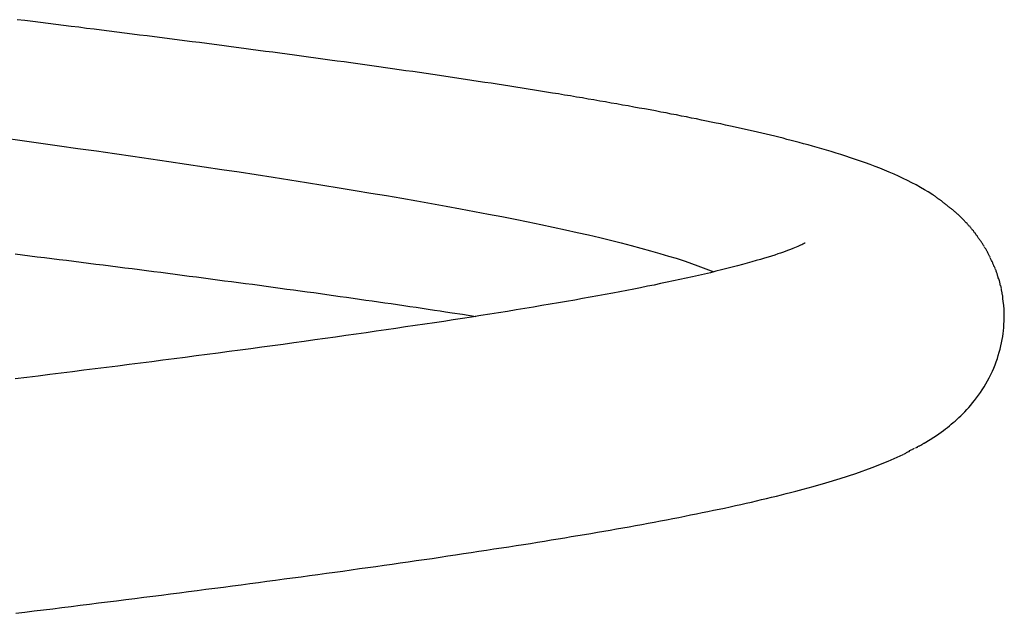
# Model space of a CAD drawing. Extents: x -15 to 15, y -3.9 to 3.9.
# Drawn here: x 0.2 to 1, y -3 to -2.5 of the extents above; entities that cross this region are included whole.
import ezdxf

# ---------------------------------------------------------------- set-up
doc = ezdxf.new("R2010")
doc.units = 0
doc.layers.get('0').update_dxf_attribs({"linetype": 'CONTINUOUS'})

msp = doc.modelspace()

# ---------------------------------------------------------------- linework, layer by layer
at = {"color": 0}
for points in [[(0.9389, -2.6783), (0.9349, -2.6757), (0.9319, -2.6739), (0.9285, -2.6719), (0.9247, -2.6698), (0.9211, -2.6679), (0.9174, -2.666), (0.9136, -2.6642), (0.9098, -2.6624), (0.9059, -2.6606), (0.9019, -2.6589), (0.8979, -2.6572), (0.8938, -2.6556), (0.8898, -2.654), (0.8856, -2.6524), (0.8815, -2.6509), (0.8773, -2.6494), (0.8731, -2.648), (0.8689, -2.6466), (0.8648, -2.6452), (0.8606, -2.6439), (0.8565, -2.6426), (0.8524, -2.6413), (0.8483, -2.6401), (0.8443, -2.6389), (0.8403, -2.6378), (0.8364, -2.6367), (0.8326, -2.6356), (0.8288, -2.6346), (0.8251, -2.6336), (0.8215, -2.6327), (0.8181, -2.6318), (0.8146, -2.6309), (0.8112, -2.63), (0.8077, -2.6291), (0.8042, -2.6283), (0.8005, -2.6274), (0.7969, -2.6265), (0.7932, -2.6257), (0.7895, -2.6248), (0.7857, -2.6239), (0.7819, -2.6231), (0.7781, -2.6222), (0.7742, -2.6213), (0.7703, -2.6204), (0.7663, -2.6196), (0.7622, -2.6187), (0.7582, -2.6178), (0.7541, -2.617), (0.75, -2.6161), (0.7459, -2.6153), (0.7417, -2.6144), (0.7375, -2.6135), (0.7332, -2.6127), (0.7289, -2.6118), (0.7246, -2.611), (0.7203, -2.6101), (0.7158, -2.6093), (0.7114, -2.6084), (0.7069, -2.6076), (0.7024, -2.6067), (0.6978, -2.6058), (0.6931, -2.605), (0.6885, -2.6042), (0.6838, -2.6033), (0.6791, -2.6024), (0.6743, -2.6016), (0.6695, -2.6007), (0.6646, -2.5999), (0.6598, -2.599), (0.6549, -2.5982), (0.6499, -2.5973), (0.645, -2.5965), (0.64, -2.5956), (0.6349, -2.5948), (0.6299, -2.5939), (0.6248, -2.5931), (0.6197, -2.5922), (0.6146, -2.5914), (0.6094, -2.5905), (0.6042, -2.5897), (0.5991, -2.5889), (0.5938, -2.5881), (0.5886, -2.5872), (0.5833, -2.5864), (0.5781, -2.5856), (0.5728, -2.5847), (0.5674, -2.5839), (0.5621, -2.5831), (0.5567, -2.5823), (0.5512, -2.5814), (0.5458, -2.5806), (0.5403, -2.5798), (0.5347, -2.579), (0.5292, -2.5781), (0.5236, -2.5773), (0.518, -2.5765), (0.5124, -2.5756), (0.5067, -2.5748), (0.501, -2.574), (0.4953, -2.5731), (0.4895, -2.5723), (0.4838, -2.5715), (0.4779, -2.5707), (0.4721, -2.5698), (0.4663, -2.569), (0.4604, -2.5682), (0.4545, -2.5674), (0.4486, -2.5665), (0.4426, -2.5657), (0.4367, -2.5649), (0.4307, -2.5641), (0.4247, -2.5632), (0.4186, -2.5624), (0.4126, -2.5616), (0.4065, -2.5607), (0.4004, -2.5599), (0.3943, -2.5591), (0.3882, -2.5583), (0.382, -2.5575), (0.3759, -2.5566), (0.3697, -2.5558), (0.3635, -2.555), (0.3573, -2.5542), (0.3511, -2.5533), (0.3448, -2.5525), (0.3385, -2.5517), (0.3323, -2.5509), (0.326, -2.5501), (0.3196, -2.5492), (0.3133, -2.5484), (0.307, -2.5476), (0.3006, -2.5468), (0.2943, -2.5459), (0.2879, -2.5452), (0.2815, -2.5443), (0.2751, -2.5435), (0.2687, -2.5427), (0.2623, -2.5419), (0.2558, -2.5411), (0.2493, -2.5402), (0.2429, -2.5394), (0.2364, -2.5386), (0.2299, -2.5378), (0.2234, -2.537), (0.2169, -2.5362), (0.2104, -2.5353), (0.2039, -2.5345), (0.1973, -2.5337), (0.1908, -2.5329), (0.1842, -2.5321), (0.1777, -2.5313), (0.1711, -2.5304), (0.1645, -2.5296), (0.1579, -2.5288)], [(0.146, -2.6296), (0.162, -2.6319), (0.178, -2.6341), (0.1939, -2.6364), (0.2097, -2.6386), (0.2254, -2.6408), (0.241, -2.6431), (0.2565, -2.6453), (0.2719, -2.6475), (0.2872, -2.6498), (0.3023, -2.652), (0.3174, -2.6543), (0.3323, -2.6565), (0.3471, -2.6587), (0.3617, -2.661), (0.3762, -2.6632), (0.3905, -2.6655), (0.4047, -2.6677), (0.4187, -2.6699), (0.4325, -2.6722), (0.4461, -2.6744), (0.4596, -2.6767), (0.4728, -2.6789), (0.4859, -2.6812), (0.4988, -2.6834), (0.5114, -2.6856), (0.5239, -2.6879), (0.5361, -2.6901), (0.5481, -2.6924), (0.5599, -2.6946), (0.5714, -2.6968), (0.5827, -2.6991), (0.5938, -2.7013), (0.6046, -2.7036), (0.6151, -2.7058), (0.6255, -2.708), (0.6355, -2.7103), (0.6453, -2.7125), (0.6548, -2.7147), (0.664, -2.717), (0.673, -2.7192), (0.6817, -2.7215), (0.69, -2.7237), (0.6982, -2.726), (0.7062, -2.7283), (0.7135, -2.7305), (0.72, -2.7324), (0.7277, -2.7349), (0.7386, -2.7388), (0.7523, -2.7439)], [(0.9456, -2.6829), (0.9456, -2.6829), (0.945, -2.6826), (0.9447, -2.6823), (0.9442, -2.682), (0.9439, -2.6818), (0.9433, -2.6814), (0.943, -2.6811), (0.9425, -2.6808), (0.9422, -2.6805), (0.9416, -2.68), (0.9413, -2.6797), (0.9408, -2.6794), (0.9405, -2.6791), (0.94, -2.6788), (0.9397, -2.6785), (0.9394, -2.6782), (0.9391, -2.6782)], [(0.9456, -2.6829), (0.9456, -2.6829), (0.945, -2.6826), (0.9447, -2.6823), (0.9442, -2.682), (0.9439, -2.6818), (0.9433, -2.6814), (0.943, -2.6811), (0.9425, -2.6808), (0.9422, -2.6805), (0.9416, -2.68), (0.9413, -2.6797), (0.9408, -2.6794), (0.9405, -2.6791), (0.94, -2.6788), (0.9397, -2.6785), (0.9394, -2.6782), (0.9391, -2.6782)], [(0.9535, -2.6892), (0.9535, -2.6892), (0.9529, -2.6887), (0.9524, -2.6884), (0.9518, -2.688), (0.9515, -2.6877), (0.9509, -2.6871), (0.9503, -2.6868), (0.9497, -2.6863), (0.9494, -2.686), (0.9488, -2.6854), (0.9482, -2.6851), (0.9476, -2.6845), (0.9473, -2.6842), (0.9467, -2.6837), (0.9464, -2.6834), (0.9459, -2.6831), (0.9456, -2.6828)], [(0.9535, -2.6892), (0.9535, -2.6892), (0.9529, -2.6887), (0.9524, -2.6884), (0.9518, -2.688), (0.9515, -2.6877), (0.9509, -2.6871), (0.9503, -2.6868), (0.9497, -2.6863), (0.9494, -2.686), (0.9488, -2.6854), (0.9482, -2.6851), (0.9476, -2.6845), (0.9473, -2.6842), (0.9467, -2.6837), (0.9464, -2.6834), (0.9459, -2.6831), (0.9456, -2.6828)], [(0.9622, -2.6966), (0.9622, -2.6966), (0.9616, -2.696), (0.9611, -2.6956), (0.9605, -2.695), (0.9601, -2.6947), (0.9595, -2.6941), (0.9589, -2.6936), (0.9583, -2.693), (0.9578, -2.6927), (0.9572, -2.6921), (0.9566, -2.6916), (0.956, -2.691), (0.9555, -2.6907), (0.9549, -2.6901), (0.9545, -2.6898), (0.954, -2.6895), (0.9537, -2.6892)], [(0.9622, -2.6966), (0.9622, -2.6966), (0.9616, -2.696), (0.9611, -2.6956), (0.9605, -2.695), (0.9601, -2.6947), (0.9595, -2.6941), (0.9589, -2.6936), (0.9583, -2.693), (0.9578, -2.6927), (0.9572, -2.6921), (0.9566, -2.6916), (0.956, -2.691), (0.9555, -2.6907), (0.9549, -2.6901), (0.9545, -2.6898), (0.954, -2.6895), (0.9537, -2.6892)], [(0.9701, -2.705), (0.9701, -2.705), (0.9695, -2.7044), (0.9691, -2.7038), (0.9685, -2.7032), (0.9682, -2.7027), (0.9676, -2.7021), (0.967, -2.7015), (0.9664, -2.7009), (0.9661, -2.7004), (0.9655, -2.6998), (0.9649, -2.6992), (0.9643, -2.6986), (0.9639, -2.6981), (0.9633, -2.6975), (0.9629, -2.6972), (0.9623, -2.6968), (0.962, -2.6965)], [(0.9701, -2.705), (0.9701, -2.705), (0.9695, -2.7044), (0.9691, -2.7038), (0.9685, -2.7032), (0.9682, -2.7027), (0.9676, -2.7021), (0.967, -2.7015), (0.9664, -2.7009), (0.9661, -2.7004), (0.9655, -2.6998), (0.9649, -2.6992), (0.9643, -2.6986), (0.9639, -2.6981), (0.9633, -2.6975), (0.9629, -2.6972), (0.9623, -2.6968), (0.962, -2.6965)], [(0.977, -2.7134), (0.977, -2.7134), (0.9764, -2.7128), (0.9761, -2.7123), (0.9756, -2.7117), (0.9753, -2.7113), (0.9747, -2.7107), (0.9744, -2.7101), (0.9739, -2.7095), (0.9736, -2.709), (0.973, -2.7084), (0.9727, -2.7078), (0.9721, -2.7072), (0.9718, -2.7066), (0.9712, -2.706), (0.9709, -2.7056), (0.9706, -2.7051), (0.9703, -2.7048)], [(0.977, -2.7134), (0.977, -2.7134), (0.9764, -2.7128), (0.9761, -2.7123), (0.9756, -2.7117), (0.9753, -2.7113), (0.9747, -2.7107), (0.9744, -2.7101), (0.9739, -2.7095), (0.9736, -2.709), (0.973, -2.7084), (0.9727, -2.7078), (0.9721, -2.7072), (0.9718, -2.7066), (0.9712, -2.706), (0.9709, -2.7056), (0.9706, -2.7051), (0.9703, -2.7048)], [(0.8296, -2.7195), (0.8292, -2.7197), (0.8287, -2.72), (0.828, -2.7203), (0.8272, -2.7208), (0.8262, -2.7212), (0.8251, -2.7217), (0.8239, -2.7222), (0.8225, -2.7228), (0.8211, -2.7234), (0.8195, -2.7241), (0.8177, -2.7248), (0.8158, -2.7255), (0.8137, -2.7263), (0.8116, -2.7271), (0.8092, -2.7279), (0.8068, -2.7287), (0.8042, -2.7296), (0.8014, -2.7305), (0.7984, -2.7314), (0.7953, -2.7324), (0.7919, -2.7334), (0.7884, -2.7344), (0.7846, -2.7355), (0.7807, -2.7366), (0.7765, -2.7377), (0.7723, -2.7389), (0.7679, -2.74), (0.7633, -2.7412), (0.7587, -2.7423), (0.754, -2.7435), (0.7492, -2.7447), (0.7442, -2.7458), (0.7392, -2.747), (0.734, -2.7482), (0.7287, -2.7493), (0.7233, -2.7505), (0.7179, -2.7517), (0.7124, -2.7528), (0.7068, -2.754), (0.7012, -2.7552), (0.6955, -2.7563), (0.6897, -2.7575), (0.6839, -2.7586), (0.678, -2.7598), (0.672, -2.7609), (0.6659, -2.7621), (0.6596, -2.7632), (0.6533, -2.7644), (0.6468, -2.7656), (0.6402, -2.7668), (0.6335, -2.768), (0.6266, -2.7692), (0.6196, -2.7704), (0.6126, -2.7716), (0.6054, -2.7728), (0.5982, -2.774), (0.5909, -2.7752), (0.5836, -2.7765), (0.5761, -2.7777), (0.5686, -2.7789), (0.561, -2.7801), (0.5533, -2.7813), (0.5455, -2.7825), (0.5377, -2.7837), (0.5298, -2.7849), (0.5218, -2.7862), (0.5138, -2.7874), (0.5057, -2.7886), (0.4975, -2.7898), (0.4892, -2.791), (0.4809, -2.7923), (0.4725, -2.7935), (0.464, -2.7947), (0.4555, -2.7959), (0.4469, -2.7972), (0.4382, -2.7984), (0.4294, -2.7996), (0.4206, -2.8009), (0.4117, -2.8021), (0.4028, -2.8033), (0.3938, -2.8045), (0.3847, -2.8058), (0.3756, -2.807), (0.3665, -2.8082), (0.3573, -2.8095), (0.348, -2.8107), (0.3387, -2.812), (0.3294, -2.8132), (0.32, -2.8144), (0.3106, -2.8157), (0.3011, -2.8169), (0.2917, -2.8182), (0.2821, -2.8194), (0.2726, -2.8206), (0.263, -2.8218), (0.2534, -2.8231), (0.2438, -2.8243), (0.2341, -2.8255), (0.2245, -2.8267), (0.2148, -2.8279), (0.2051, -2.8292), (0.1954, -2.8304), (0.1856, -2.8316), (0.1758, -2.8329), (0.166, -2.8341), (0.1562, -2.8353)], [(0.8296, -2.7195), (0.8296, -2.7195), (0.8296, -2.7193), (0.8296, -2.7193), (0.8296, -2.7193), (0.8296, -2.7193), (0.8296, -2.7193), (0.8296, -2.7193), (0.8296, -2.7193), (0.8296, -2.7193), (0.8296, -2.7193), (0.8296, -2.7193), (0.8296, -2.7193), (0.8296, -2.7193), (0.8296, -2.7193), (0.8296, -2.7193), (0.8296, -2.7193), (0.8298, -2.7193)], [(0.8296, -2.7195), (0.8296, -2.7195), (0.8296, -2.7193), (0.8296, -2.7193), (0.8296, -2.7193), (0.8296, -2.7193), (0.8296, -2.7193), (0.8296, -2.7193), (0.8296, -2.7193), (0.8296, -2.7193), (0.8296, -2.7193), (0.8296, -2.7193), (0.8296, -2.7193), (0.8296, -2.7193), (0.8296, -2.7193), (0.8296, -2.7193), (0.8296, -2.7193), (0.8298, -2.7193)], [(0.8298, -2.7193), (0.8298, -2.7194)], [(0.9828, -2.7221), (0.9828, -2.7221), (0.9823, -2.7215), (0.982, -2.7209), (0.9817, -2.7203), (0.9814, -2.7199), (0.9808, -2.7193), (0.9805, -2.7187), (0.9802, -2.7181), (0.9799, -2.7178), (0.9793, -2.7172), (0.979, -2.7166), (0.9786, -2.716), (0.9783, -2.7155), (0.9778, -2.7149), (0.9775, -2.7145), (0.9772, -2.7139), (0.9769, -2.7136)], [(0.9828, -2.7221), (0.9828, -2.7221), (0.9823, -2.7215), (0.982, -2.7209), (0.9817, -2.7203), (0.9814, -2.7199), (0.9808, -2.7193), (0.9805, -2.7187), (0.9802, -2.7181), (0.9799, -2.7178), (0.9793, -2.7172), (0.979, -2.7166), (0.9786, -2.716), (0.9783, -2.7155), (0.9778, -2.7149), (0.9775, -2.7145), (0.9772, -2.7139), (0.9769, -2.7136)], [(0.156, -2.7286), (0.1623, -2.7294), (0.1686, -2.7302), (0.1749, -2.731), (0.1812, -2.7318), (0.1875, -2.7326), (0.1937, -2.7333), (0.2, -2.7341), (0.2063, -2.7349), (0.2125, -2.7357), (0.2187, -2.7365), (0.225, -2.7373), (0.2312, -2.7381), (0.2374, -2.7388), (0.2436, -2.7396), (0.2497, -2.7404), (0.2559, -2.7412), (0.2621, -2.742), (0.2682, -2.7428), (0.2743, -2.7436), (0.2804, -2.7443), (0.2865, -2.7451), (0.2926, -2.7459), (0.2987, -2.7467), (0.3047, -2.7475), (0.3108, -2.7483), (0.3168, -2.7491), (0.3228, -2.7499), (0.3288, -2.7507), (0.3348, -2.7515), (0.3407, -2.7522), (0.3467, -2.753), (0.3526, -2.7538), (0.3586, -2.7546), (0.3645, -2.7554), (0.3703, -2.7562), (0.3762, -2.757), (0.3821, -2.7578), (0.3878, -2.7586), (0.3936, -2.7594), (0.3994, -2.7602), (0.4051, -2.7609), (0.4108, -2.7617), (0.4165, -2.7625), (0.4221, -2.7633), (0.4277, -2.7641), (0.4333, -2.7649), (0.4389, -2.7656), (0.4444, -2.7664), (0.4499, -2.7672), (0.4553, -2.768), (0.4608, -2.7688), (0.4662, -2.7695), (0.4716, -2.7703), (0.4769, -2.7711), (0.4823, -2.7719), (0.4876, -2.7726), (0.4929, -2.7734), (0.4981, -2.7742), (0.5033, -2.775), (0.5085, -2.7758), (0.5138, -2.7766), (0.5188, -2.7773), (0.5233, -2.778), (0.529, -2.7789), (0.5377, -2.7802), (0.549, -2.782)], [(0.9878, -2.7312), (0.9878, -2.7312), (0.9874, -2.7306), (0.9871, -2.73), (0.9868, -2.7294), (0.9865, -2.7288), (0.9862, -2.7282), (0.9859, -2.7276), (0.9856, -2.727), (0.9853, -2.7266), (0.985, -2.726), (0.9847, -2.7254), (0.9844, -2.7248), (0.9841, -2.7244), (0.9838, -2.7238), (0.9835, -2.7234), (0.9832, -2.7228), (0.983, -2.7225)], [(0.9878, -2.7312), (0.9878, -2.7312), (0.9874, -2.7306), (0.9871, -2.73), (0.9868, -2.7294), (0.9865, -2.7288), (0.9862, -2.7282), (0.9859, -2.7276), (0.9856, -2.727), (0.9853, -2.7266), (0.985, -2.726), (0.9847, -2.7254), (0.9844, -2.7248), (0.9841, -2.7244), (0.9838, -2.7238), (0.9835, -2.7234), (0.9832, -2.7228), (0.983, -2.7225)], [(0.9921, -2.7409), (0.9921, -2.7409), (0.9918, -2.7403), (0.9915, -2.7397), (0.9912, -2.7391), (0.9911, -2.7386), (0.9908, -2.738), (0.9905, -2.7374), (0.9902, -2.7368), (0.9901, -2.7362), (0.9898, -2.7356), (0.9895, -2.735), (0.9892, -2.7344), (0.9889, -2.7338), (0.9886, -2.7332), (0.9883, -2.7326), (0.988, -2.732), (0.988, -2.7316)], [(0.9921, -2.7409), (0.9921, -2.7409), (0.9918, -2.7403), (0.9915, -2.7397), (0.9912, -2.7391), (0.9911, -2.7386), (0.9908, -2.738), (0.9905, -2.7374), (0.9902, -2.7368), (0.9901, -2.7362), (0.9898, -2.7356), (0.9895, -2.735), (0.9892, -2.7344), (0.9889, -2.7338), (0.9886, -2.7332), (0.9883, -2.7326), (0.988, -2.732), (0.988, -2.7316)], [(0.9952, -2.7498), (0.9952, -2.7498), (0.9949, -2.7492), (0.9948, -2.7486), (0.9945, -2.748), (0.9945, -2.7476), (0.9942, -2.747), (0.9942, -2.7464), (0.9939, -2.7458), (0.9939, -2.7453), (0.9936, -2.7447), (0.9933, -2.7441), (0.993, -2.7435), (0.993, -2.7429), (0.9927, -2.7423), (0.9926, -2.7419), (0.9923, -2.7413), (0.9923, -2.741)], [(0.9952, -2.7498), (0.9952, -2.7498), (0.9949, -2.7492), (0.9948, -2.7486), (0.9945, -2.748), (0.9945, -2.7476), (0.9942, -2.747), (0.9942, -2.7464), (0.9939, -2.7458), (0.9939, -2.7453), (0.9936, -2.7447), (0.9933, -2.7441), (0.993, -2.7435), (0.993, -2.7429), (0.9927, -2.7423), (0.9926, -2.7419), (0.9923, -2.7413), (0.9923, -2.741)], [(0.9975, -2.7578), (0.9975, -2.7578), (0.9972, -2.7572), (0.9972, -2.7568), (0.9969, -2.7562), (0.9969, -2.7559), (0.9966, -2.7553), (0.9966, -2.7547), (0.9964, -2.7541), (0.9964, -2.7538), (0.9961, -2.7532), (0.9961, -2.7526), (0.9958, -2.752), (0.9958, -2.7515), (0.9955, -2.7509), (0.9955, -2.7506), (0.9954, -2.7501), (0.9954, -2.7498)], [(0.9975, -2.7578), (0.9975, -2.7578), (0.9972, -2.7572), (0.9972, -2.7568), (0.9969, -2.7562), (0.9969, -2.7559), (0.9966, -2.7553), (0.9966, -2.7547), (0.9964, -2.7541), (0.9964, -2.7538), (0.9961, -2.7532), (0.9961, -2.7526), (0.9958, -2.752), (0.9958, -2.7515), (0.9955, -2.7509), (0.9955, -2.7506), (0.9954, -2.7501), (0.9954, -2.7498)], [(0.9988, -2.7652), (0.9988, -2.7652), (0.9986, -2.7647), (0.9986, -2.7644), (0.9985, -2.7639), (0.9985, -2.7636), (0.9982, -2.763), (0.9982, -2.7625), (0.9981, -2.7619), (0.9981, -2.7616), (0.9978, -2.761), (0.9978, -2.7605), (0.9976, -2.7599), (0.9976, -2.7596), (0.9975, -2.759), (0.9975, -2.7587), (0.9975, -2.7584), (0.9975, -2.7582)], [(0.9988, -2.7652), (0.9988, -2.7652), (0.9986, -2.7647), (0.9986, -2.7644), (0.9985, -2.7639), (0.9985, -2.7636), (0.9982, -2.763), (0.9982, -2.7625), (0.9981, -2.7619), (0.9981, -2.7616), (0.9978, -2.761), (0.9978, -2.7605), (0.9976, -2.7599), (0.9976, -2.7596), (0.9975, -2.759), (0.9975, -2.7587), (0.9975, -2.7584), (0.9975, -2.7582)], [(0.9996, -2.7719), (0.9996, -2.7719), (0.9994, -2.7714), (0.9994, -2.7711), (0.9993, -2.7706), (0.9993, -2.7703), (0.999, -2.7697), (0.999, -2.7694), (0.999, -2.7688), (0.999, -2.7685), (0.9987, -2.7679), (0.9987, -2.7676), (0.9987, -2.767), (0.9987, -2.7667), (0.9986, -2.7662), (0.9986, -2.7659), (0.9986, -2.7656), (0.9986, -2.7654)], [(0.9996, -2.7719), (0.9996, -2.7719), (0.9994, -2.7714), (0.9994, -2.7711), (0.9993, -2.7706), (0.9993, -2.7703), (0.999, -2.7697), (0.999, -2.7694), (0.999, -2.7688), (0.999, -2.7685), (0.9987, -2.7679), (0.9987, -2.7676), (0.9987, -2.767), (0.9987, -2.7667), (0.9986, -2.7662), (0.9986, -2.7659), (0.9986, -2.7656), (0.9986, -2.7654)], [(1, -2.7776), (1, -2.7776), (0.9998, -2.777), (0.9998, -2.7767), (0.9998, -2.7764), (0.9998, -2.7761), (0.9998, -2.7756), (0.9998, -2.7753), (0.9998, -2.775), (0.9998, -2.7747), (0.9996, -2.7741), (0.9996, -2.7738), (0.9996, -2.7735), (0.9996, -2.7732), (0.9996, -2.7729), (0.9996, -2.7726), (0.9996, -2.7723), (0.9996, -2.7721)], [(1, -2.7776), (1, -2.7776), (0.9998, -2.777), (0.9998, -2.7767), (0.9998, -2.7764), (0.9998, -2.7761), (0.9998, -2.7756), (0.9998, -2.7753), (0.9998, -2.775), (0.9998, -2.7747), (0.9996, -2.7741), (0.9996, -2.7738), (0.9996, -2.7735), (0.9996, -2.7732), (0.9996, -2.7729), (0.9996, -2.7726), (0.9996, -2.7723), (0.9996, -2.7721)], [(1, -2.782), (1, -2.7776)], [(0.9995, -2.7916), (0.9995, -2.7916), (0.9995, -2.7913), (0.9995, -2.791), (0.9995, -2.7907), (0.9995, -2.7905), (0.9995, -2.7902), (0.9995, -2.7899), (0.9995, -2.7896), (0.9996, -2.7895), (0.9996, -2.7892), (0.9996, -2.7889), (0.9996, -2.7886), (0.9996, -2.7883), (0.9996, -2.788), (0.9996, -2.7877), (0.9996, -2.7874), (0.9998, -2.7874)], [(0.9995, -2.7916), (0.9995, -2.7916), (0.9995, -2.7913), (0.9995, -2.791), (0.9995, -2.7907), (0.9995, -2.7905), (0.9995, -2.7902), (0.9995, -2.7899), (0.9995, -2.7896), (0.9996, -2.7895), (0.9996, -2.7892), (0.9996, -2.7889), (0.9996, -2.7886), (0.9996, -2.7883), (0.9996, -2.788), (0.9996, -2.7877), (0.9996, -2.7874), (0.9998, -2.7874)], [(0.9998, -2.7873), (1, -2.782)], [(0.9316, -2.8902), (0.9367, -2.8871), (0.9399, -2.885), (0.9422, -2.8835), (0.9441, -2.8822), (0.946, -2.8808), (0.948, -2.8794), (0.9498, -2.878), (0.9515, -2.8767), (0.9532, -2.8753), (0.9548, -2.874), (0.9564, -2.8726), (0.958, -2.8713), (0.9596, -2.8698), (0.9613, -2.8683), (0.9629, -2.8667), (0.9646, -2.865), (0.9663, -2.8633), (0.968, -2.8615), (0.9696, -2.8596), (0.9713, -2.8577), (0.973, -2.8557), (0.9747, -2.8536), (0.9763, -2.8514), (0.978, -2.8492), (0.9796, -2.8469), (0.9811, -2.8446), (0.9827, -2.8421), (0.9842, -2.8396), (0.9857, -2.837), (0.9871, -2.8343), (0.9885, -2.8316), (0.9898, -2.8288), (0.991, -2.8261), (0.9921, -2.8233), (0.9931, -2.8206), (0.9941, -2.8179), (0.9949, -2.8152), (0.9957, -2.8125), (0.9965, -2.8098), (0.9971, -2.8071), (0.9977, -2.8045), (0.9982, -2.8018), (0.9987, -2.7991), (0.999, -2.7966), (0.9993, -2.7943), (0.9996, -2.7915)], [(0.914, -2.8998), (0.914, -2.8998), (0.9143, -2.8995), (0.9148, -2.8992), (0.9154, -2.8989), (0.916, -2.8986), (0.9166, -2.898), (0.9172, -2.8977), (0.9178, -2.8974), (0.9187, -2.8971), (0.9193, -2.8965), (0.9199, -2.8962), (0.9205, -2.8958), (0.9213, -2.8955), (0.9218, -2.8952), (0.9224, -2.8949), (0.9229, -2.8946), (0.9235, -2.8945)], [(0.914, -2.8998), (0.914, -2.8998), (0.9143, -2.8995), (0.9148, -2.8992), (0.9154, -2.8989), (0.916, -2.8986), (0.9166, -2.898), (0.9172, -2.8977), (0.9178, -2.8974), (0.9187, -2.8971), (0.9193, -2.8965), (0.9199, -2.8962), (0.9205, -2.8958), (0.9213, -2.8955), (0.9218, -2.8952), (0.9224, -2.8949), (0.9229, -2.8946), (0.9235, -2.8945)], [(0.9242, -2.8943), (0.9242, -2.8943), (0.9245, -2.894), (0.925, -2.8938), (0.9253, -2.8935), (0.9259, -2.8934), (0.9262, -2.8931), (0.9268, -2.8928), (0.9274, -2.8925), (0.928, -2.8924), (0.9283, -2.892), (0.9289, -2.8917), (0.9295, -2.8914), (0.9301, -2.8911), (0.9304, -2.8908), (0.931, -2.8905), (0.9314, -2.8902), (0.932, -2.89)], [(0.9242, -2.8943), (0.9242, -2.8943), (0.9245, -2.894), (0.925, -2.8938), (0.9253, -2.8935), (0.9259, -2.8934), (0.9262, -2.8931), (0.9268, -2.8928), (0.9274, -2.8925), (0.928, -2.8924), (0.9283, -2.892), (0.9289, -2.8917), (0.9295, -2.8914), (0.9301, -2.8911), (0.9304, -2.8908), (0.931, -2.8905), (0.9314, -2.8902), (0.932, -2.89)], [(0.1566, -3.0353), (0.1645, -3.0343), (0.1724, -3.0333), (0.1803, -3.0324), (0.1882, -3.0314), (0.196, -3.0304), (0.2039, -3.0294), (0.2117, -3.0284), (0.2195, -3.0275), (0.2272, -3.0265), (0.235, -3.0255), (0.2427, -3.0246), (0.2504, -3.0236), (0.2581, -3.0226), (0.2658, -3.0216), (0.2735, -3.0206), (0.2811, -3.0197), (0.2887, -3.0187), (0.2963, -3.0177), (0.3039, -3.0167), (0.3114, -3.0158), (0.3189, -3.0148), (0.3264, -3.0138), (0.3339, -3.0129), (0.3414, -3.0119), (0.3488, -3.0109), (0.3562, -3.0099), (0.3636, -3.0089), (0.3709, -3.008), (0.3782, -3.007), (0.3855, -3.006), (0.3928, -3.0051), (0.4, -3.0041), (0.4073, -3.0031), (0.4144, -3.0021), (0.4216, -3.0011), (0.4287, -3.0002), (0.4358, -2.9992), (0.4429, -2.9982), (0.4499, -2.9972), (0.4569, -2.9963), (0.4639, -2.9953), (0.4709, -2.9943), (0.4778, -2.9933), (0.4846, -2.9923), (0.4915, -2.9913), (0.4983, -2.9903), (0.5051, -2.9894), (0.5119, -2.9884), (0.5186, -2.9874), (0.5252, -2.9864), (0.5319, -2.9854), (0.5385, -2.9844), (0.5451, -2.9834), (0.5516, -2.9824), (0.5581, -2.9814), (0.5646, -2.9804), (0.571, -2.9795), (0.5774, -2.9785), (0.5836, -2.9775), (0.5897, -2.9765), (0.5958, -2.9756), (0.6018, -2.9746), (0.6077, -2.9737), (0.6135, -2.9727), (0.6193, -2.9718), (0.625, -2.9709), (0.6306, -2.9699), (0.6362, -2.969), (0.6418, -2.968), (0.6473, -2.9671), (0.6528, -2.9661), (0.6583, -2.9652), (0.6637, -2.9643), (0.6691, -2.9633), (0.6745, -2.9623), (0.6799, -2.9614), (0.6854, -2.9604), (0.6908, -2.9594), (0.6961, -2.9584), (0.7014, -2.9574), (0.7067, -2.9564), (0.7119, -2.9554), (0.7171, -2.9544), (0.7222, -2.9535), (0.7273, -2.9524), (0.7323, -2.9514), (0.7373, -2.9504), (0.7422, -2.9494), (0.7471, -2.9484), (0.7519, -2.9474), (0.7566, -2.9464), (0.7614, -2.9455), (0.766, -2.9444), (0.7707, -2.9434), (0.7752, -2.9424), (0.7797, -2.9414), (0.7842, -2.9404), (0.7886, -2.9394), (0.7929, -2.9383), (0.7972, -2.9373), (0.8015, -2.9363), (0.8057, -2.9353), (0.8099, -2.9342), (0.8139, -2.9332), (0.8176, -2.9323), (0.822, -2.9311), (0.8285, -2.9295), (0.837, -2.9271), (0.8478, -2.924), (0.8601, -2.9203), (0.8734, -2.9159), (0.8872, -2.9109), (0.901, -2.9054), (0.9136, -2.8998)]]:
    msp.add_lwpolyline(points, dxfattribs=at)

doc.saveas('drawing.dxf')
